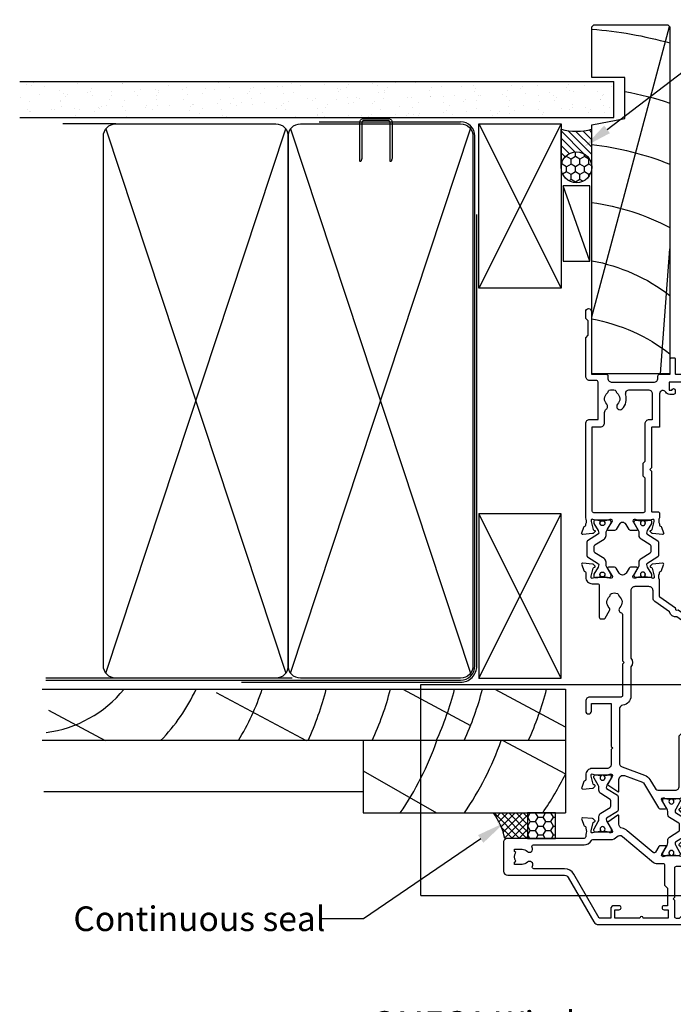
# Model space of a CAD drawing. Units: inches. Extents: x 0 to 5796, y -129 to 5363.
# Drawn here: x 3405 to 3564, y 227 to 467 of the extents above; entities that cross this region are included whole.
import ezdxf
from ezdxf import colors
from ezdxf.entities.mleader import LeaderData, LeaderLine
from ezdxf.math import Vec2, Vec3

# ---------------------------------------------------------------- set-up
doc = ezdxf.new("R2010")
doc.units = ezdxf.units.IN
doc.header["$MEASUREMENT"] = 0
doc.layers.add('Dwelling', color=4, linetype='Continuous')
doc.layers.add('OMEGA WINDOWS AND DOORS', color=7, linetype='Continuous')
doc.styles.add('arialobs', font='txt', dxfattribs={"height": 6})

# ---------------------------------------------------------------- blocks, each defined once
blk = doc.blocks.new('50301')
for points in [[(11.7, 45), (16.15, 45, 0.258613), (17.61, 44.98, -0.123106), (17.7, 45), (17.9, 45, 0.359508), (18.19, 45.24, -0.263725), (18.39, 45.47), (19.8, 45.98, -0.548619), (20.2, 45.67), (19.99, 43.31, -0.176327), (19.91, 43.12), (19.54, 42.76, -0.57735), (19.21, 42.85), (19.16, 43.02, 0.267949), (19.02, 43.16), (17.03, 43.69, 0.065543), (16.95, 43.7), (16.8, 43.7, 0.576928), (16.54, 43.25, -0.13133), (16.7, 42.65), (16.7, 39.67, -0.127017), (16.55, 39.09, 0.767016), (17.11, 38.56), (18.9, 39.63, -0.583183), (19.2, 39.46), (19.2, 38.17, -0.263278), (19.01, 37.83), (17.67, 37.03, 0.461006), (17.57, 36.43), (22.85, 30.14, -0.124797), (23.45, 28.9, 0.356351), (24.43, 28.1), (26.47, 28.1, -0.606815), (26.63, 27.79), (24.97, 25.42, -0.39391), (24.71, 25.36), (22.91, 26.44, 0.767016), (22.35, 25.91, -0.127017), (22.5, 25.33), (22.5, 22.35, -0.13133), (22.34, 21.75, 0.576928), (22.6, 21.3), (22.75, 21.3, 0.065543), (22.83, 21.31), (24.82, 21.84, 0.267949), (24.96, 21.98), (25.01, 22.15, -0.57735), (25.34, 22.24), (25.7, 21.88, -0.176327), (25.79, 21.69), (26, 19.33, -0.548619), (25.6, 19.02), (24.19, 19.53, -0.263725), (23.99, 19.76, 0.359508), (23.7, 20), (23.45, 20, 0.267261), (21.95, 20), (21.4, 20, 0.414214), (21, 19.6), (21, 1, -0.414234), (20, 0), (13, 0, -0.414193), (12, 1), (12, 14.87, 0.267949), (11.5, 15.73), (0.65, 22, -0.267949), (0, 23.12), (0, 44.6, -0.414214), (0.4, 45), (0.99, 45, -0.341047), (2.44, 43.88, -0.26642), (2.39, 43.69), (1.5, 42.8), (1.5, 42.1, 0.414214), (1.9, 41.7), (5.9, 41.7), (6.3, 41.3), (6.7, 41.7), (13.8, 41.7, 0.414214), (14.2, 42.1), (14.2, 43.6, 0.414214), (13.8, 44), (11.9, 44, -0.32134), (11.71, 44.14), (11.51, 44.74, -0.513615)], [(1.6, 23.29), (12.3, 17.12, -0.267949), (13.6, 14.87), (13.6, 7.39, 0.577377), (14.2, 7.04, -0.87081), (15.17, 5.79, 0.19526), (14.65, 4.5), (14.65, 2.65), (15.2, 2.65), (15.44, 2.98, 0.315299), (17.56, 2.98), (17.8, 2.65), (18.35, 2.65), (18.35, 4.5, 0.197279), (17.82, 5.8, -0.908752), (18.77, 6.95, 0.603313), (19.4, 7.28), (19.4, 19.6, -0.280711), (20.48, 21.38, 0.280711), (20.7, 21.73), (20.7, 26.1, -0.213861), (21.37, 27.59, 0.405478), (21.47, 28.98), (15.13, 36.53, -0.176327), (14.9, 37.18), (14.9, 38.8, 0.414214), (14.5, 39.2), (9.6, 39.2), (8.9, 39.9), (4.6, 39.9), (4.6, 39.1, -1), (3.6, 39.1), (3.6, 40.1), (1.6, 40.1), (1.6, 34, -1), (1.6, 33.2), (1.6, 27.1), (3.6, 27.1), (3.6, 28.1, -1), (4.6, 28.1), (4.6, 26.9, -0.414214), (3.8, 26.1), (1.6, 26.1)]]:
    blk.add_lwpolyline(points, format="xyb", close=True)
blk = doc.blocks.new('50303')
for points in [[(0, 12.49), (0, 10.95, 0.261413), (0.19, 10.61), (1.43, 9.85, -0.561174), (1.43, 8.15), (0.19, 7.39, 0.261413), (0, 7.05), (0, 5.51, 0.576769), (0.3, 5.35), (2.02, 6.39, -0.84397), (2.64, 5.91, 0.123183), (2.5, 5.35), (2.5, 2.35, 0.13133), (2.66, 1.75, -0.576928), (2.4, 1.3), (2.25, 1.3, -0.065543), (2.17, 1.31), (0.18, 1.84, -0.267949), (0.04, 1.98), (-0.01, 2.15, 0.57735), (-0.34, 2.24), (-0.71, 1.88, 0.176327), (-0.79, 1.69), (-1, -0.67, 0.548619), (-0.6, -0.98), (0.81, -0.47, 0.263725), (1.01, -0.24, -0.359508), (1.3, 0), (1.5, 0, 0.123106), (1.59, 0.02, -0.258613), (3.05, 0), (26, 0, 0.414214), (27, 1), (27, 3), (36.1, 3, -0.414214), (36.5, 2.6), (36.5, 1, 0.414214), (37.5, 0), (46.9, 0), (47.5, 0.6), (51, 0.6), (51.6, 0), (53.3, 0, 1), (53.3, 1.4), (38, 1.4), (38, 5, 0.414214), (37.6, 5.4), (37.05, 5.4, -0.414214), (36.05, 6.4), (36.05, 16.6, -0.414214), (37.05, 17.6), (37.6, 17.6, 0.414214), (38, 18), (38, 20.4, -0.414214), (38.2, 20.6), (41.8, 20.6, 0.414214), (42, 20.8), (42, 21.6, 0.414214), (41.8, 21.8), (38.2, 21.8, -0.414214), (38, 22), (38, 43.6, 0.414214), (37.6, 44), (34.4, 44, 0.414214), (34, 43.6), (34, 41.6, 1), (35, 41.6), (35, 42.7), (36.5, 42.7), (36.5, 34.8), (35, 34.8), (35, 35.9, 0.943788), (34, 35.96), (33.71, 33.39, 0.028919), (33.7, 33.3), (33.7, 32.2, 1), (34.5, 32.2), (34.5, 33.3), (36.5, 33.3), (36.5, 27.2, 0.414214), (36.1, 26.8), (36.1, 20.3), (34.3, 20.3, -0.414214), (34.1, 20.5), (34.1, 21, 1), (34.1, 21.8), (33.5, 21.8, 0.414214), (33.1, 21.4), (33.1, 20.5, 0.259572), (33.67, 19.48, -0.754957), (33.25, 18), (25.3, 18, 0.414213), (25.1, 17.8), (25.1, 16.2, -0.414214), (24.9, 16), (15.2, 16), (14.8, 15.6), (14.4, 16), (4.7, 16, -0.414214), (4.5, 16.2), (4.5, 17.6, 0.414214), (4.1, 18), (3.05, 18, -0.267258), (1.55, 18), (1.3, 18, -0.359513), (1.01, 18.24, 0.263729), (0.81, 18.47), (-0.6, 18.98, 0.548619), (-1, 18.67), (-0.79, 16.31, 0.176327), (-0.71, 16.12), (-0.34, 15.76, 0.57735), (-0.01, 15.85), (0.04, 16.02, -0.267949), (0.18, 16.16), (2.17, 16.69, -0.065543), (2.25, 16.7), (2.4, 16.7, -0.576928), (2.66, 16.25, 0.13133), (2.5, 15.65), (2.5, 12.65, 0.123183), (2.64, 12.09, -0.84397), (2.02, 11.61), (0.3, 12.65, 0.576769)], [(33.76, 5.45, 0.316522), (34.13, 5.72, 0.166691), (34.13, 7.18, 0.316522), (33.76, 7.45, -0.224917), (33.45, 7.6, 0.443743), (30.71, 7.78, -1), (29.6, 8.92, -0.270322), (32.97, 9.76, 0.500288), (34.25, 10.72), (34.25, 15.2, 0.414214), (33.25, 16.2), (26.9, 16.2), (26.9, 15.4, -0.414214), (25.9, 14.4), (16.8, 14.4), (16.3, 13.9), (13.3, 13.9), (12.8, 14.4), (4.7, 14.4, 0.414214), (4.3, 14), (4.3, 2, 0.414214), (4.7, 1.6), (25.2, 1.6), (25.2, 3.6, -0.414214), (26.2, 4.6), (28.69, 4.6, 0.241531), (29.5, 5.02, -0.45841), (30.71, 5.12, 0.443743), (33.45, 5.3, -0.224917)]]:
    blk.add_lwpolyline(points, format="xyb", close=True)
blk = doc.blocks.new('50302')
for points in [[(8.07, 9.44), (6.47, 13.84, 0.171831), (6.3, 14.04), (0.19, 17.72, -0.263278), (0, 18.06), (0, 19.46, -0.583183), (0.3, 19.63), (2.09, 18.56, 0.767016), (2.65, 19.09, -0.127017), (2.5, 19.67), (2.5, 22.65, -0.13133), (2.66, 23.25, 0.576928), (2.4, 23.7), (2.25, 23.7, 0.065543), (2.17, 23.69), (0.18, 23.16, 0.267949), (0.04, 23.02), (-0.01, 22.85, -0.57735), (-0.34, 22.76), (-0.71, 23.12, -0.176327), (-0.79, 23.31), (-1, 25.67, -0.548619), (-0.6, 25.98), (0.81, 25.47, -0.263725), (1.01, 25.24, 0.359508), (1.3, 25), (1.55, 25, 0.267273), (3.05, 25), (14.4, 25), (14.8, 24.6), (15.2, 25), (21.4, 25), (21.94, 26.4), (20.5, 26.4, -0.414214), (20.3, 26.6), (20.3, 27.4, -0.414214), (20.5, 27.6), (22.4, 27.6), (22.8, 28.63), (22.8, 36.2), (21.3, 36.2, -0.414214), (20.3, 37.2), (20.3, 37.95, -1), (21.3, 37.95), (21.3, 37.2), (22.8, 37.2), (22.8, 42.7), (21.3, 42.7), (21.3, 41.95, -1), (20.3, 41.95), (20.3, 43.6, -0.414214), (20.7, 44), (49.4, 44, -0.414214), (49.8, 43.6), (49.8, 41.6, -1), (48.8, 41.6), (48.8, 42.7), (47.3, 42.7), (47.3, 34.8), (48.8, 34.8), (48.8, 35.9, -1), (49.8, 35.9), (49.8, 34.3, -0.414214), (49.3, 33.8), (47.3, 33.8), (47.3, 30.32, -0.116126), (47.2, 29.88), (45.62, 26.71, 0.274955), (45.63, 26.51), (48.4, 22.56), (48.3, 22), (48.86, 21.9), (51.53, 18.09, 0.244698), (51.69, 18), (55.75, 18, 0.267258), (57.25, 18), (57.5, 18, 0.359508), (57.79, 18.24, -0.263725), (57.99, 18.47), (59.4, 18.98, -0.548619), (59.8, 18.67), (59.59, 16.31, -0.176327), (59.51, 16.12), (59.14, 15.76, -0.57735), (58.81, 15.85), (58.76, 16.02, 0.267949), (58.62, 16.16), (56.63, 16.69, 0.065543), (56.55, 16.7), (56.4, 16.7, 0.576928), (56.14, 16.25, -0.13133), (56.3, 15.65), (56.3, 12.65, -0.123183), (56.16, 12.09, 0.84397), (56.78, 11.61), (58.5, 12.65, -0.585524), (58.8, 12.48), (58.8, 10.95, -0.261413), (58.61, 10.61), (57.37, 9.85, 0.561174), (57.37, 8.15), (58.61, 7.39, -0.261413), (58.8, 7.05), (58.8, 5.52, -0.585524), (58.5, 5.35), (56.78, 6.39, 0.84397), (56.16, 5.91, -0.123183), (56.3, 5.35), (56.3, 2.35, -0.13133), (56.14, 1.75, 0.576928), (56.4, 1.3), (56.55, 1.3, 0.065543), (56.63, 1.31), (58.62, 1.84, 0.267949), (58.76, 1.98), (58.81, 2.15, -0.57735), (59.14, 2.24), (59.51, 1.88, -0.176327), (59.59, 1.69), (59.8, -0.67, -0.548619), (59.4, -0.98), (57.99, -0.47, -0.263725), (57.79, -0.24, 0.359508), (57.5, 0), (56.4, 0, -0.414214), (54.8, 1.6), (54.8, 2.9, 0.414214), (54.4, 3.3), (46.62, 3.3, -0.414214), (46.22, 3.7), (46.22, 4.41, -0.267949), (46.42, 4.76), (48.24, 5.81, -0.34347), (48.97, 5.71, 0.452282), (51.75, 5.85, -0.224917), (52.06, 6, 0.316522), (52.43, 6.27, 0.166691), (52.43, 7.73, 0.316522), (52.06, 8, -0.224917), (51.75, 8.15, 0.443743), (49.01, 8.33, -0.575693), (47.68, 8.7, 0.34199), (47.29, 9), (36, 9), (35.6, 9.4), (35.2, 9), (27.6, 9, 0.414214), (27.2, 8.6), (27.2, 1, -0.414214), (26.2, 0), (23.8, 0, -1), (23.8, 1.4), (25.6, 1.4), (25.6, 6.2), (15.2, 6.2), (14.8, 6.6), (14.4, 6.2), (10.8, 6.2, 0.414214), (9.8, 5.2), (9.8, 1.6, -0.414214), (8.2, 0), (7.1, 0, 0.359508), (6.81, -0.24, -0.263725), (6.61, -0.47), (5.2, -0.98, -0.548619), (4.8, -0.67), (5.01, 1.69, -0.176327), (5.09, 1.88), (5.46, 2.24, -0.57735), (5.79, 2.15), (5.84, 1.98, 0.267949), (5.98, 1.84), (7.97, 1.31, 0.065543), (8.05, 1.3), (8.2, 1.3, 0.576928), (8.46, 1.75, -0.13133), (8.3, 2.35), (8.3, 5.33, -0.127017), (8.45, 5.91, 0.767016), (7.89, 6.44), (6.09, 5.36, -0.39391), (5.83, 5.42), (4.17, 7.79, -0.606815), (4.33, 8.1), (7.13, 8.1, 0.520567)], [(24.4, 35.5, 1), (24.4, 36.3), (24.4, 42.4), (26.4, 42.4), (26.4, 41.5, 1), (27.4, 41.5), (27.4, 42.4), (31.2, 42.4), (31.6, 42), (35.2, 42), (35.6, 42.4), (36, 42), (39.6, 42), (40, 42.4), (45.7, 42.4), (45.7, 30.51, -0.116126), (45.68, 30.42), (44.19, 27.42, 0.274955), (44.32, 25.59), (46.71, 22.18, 0.377964), (47.92, 20.44), (50.46, 16.83, 0.244698), (51.28, 16.4), (53.1, 16.4, -0.414214), (54.1, 15.4), (54.1, 12, -0.414214), (53.1, 11), (36.66, 11, 0.377964), (34.54, 11), (27.4, 11, 0.377964), (25.22, 9.07, -0.377964), (24.23, 8.2), (11.14, 8.2, -0.315299), (10.2, 8.86), (8.21, 14.32, 0.171831), (7.11, 15.66), (4.99, 16.94, -0.263278), (4.5, 17.79), (4.5, 21.8, -0.414214), (5.5, 22.8), (17.8, 22.8), (18.4, 23.4), (21.54, 23.4, 0.309879), (22.84, 24.3), (24.33, 28.14, -0.309879), (24.7, 28.4), (26.6, 28.4, 0.414214), (27.4, 29.2), (27.4, 30.4, 1), (26.4, 30.4), (26.4, 29.4), (24.8, 29.4, -0.414214), (24.4, 29.8)]]:
    blk.add_lwpolyline(points, format="xyb", close=True)
blk = doc.blocks.new('217100')
blk.add_lwpolyline([(2.46, -11.43, -0.131653), (2.3, -10.83), (2.3, -10.79, -0.258618), (2.39, -10.62), (5.01, -8.98, 0.258618), (5.2, -8.64), (5.2, -5.36, 0.258618), (5.01, -5.02), (2.39, -3.38, -0.258618), (2.3, -3.21), (2.3, -3.17, -0.131653), (2.46, -2.57), (3.47, -0.81, 0.131653), (3.5, -0.71), (3.5, -0.4, 0.414214), (3.1, 0), (2.5, 0), (2.5, -0.1), (2.12, -0.1, 0.414214), (1.92, -0.3), (1.92, -0.41, 0.109552), (1.94, -0.5, -1.569923), (0.86, -0.5, 0.109553), (0.87, -0.41), (0.87, -0.3, 0.414214), (0.67, -0.1), (0.3, -0.1), (0.3, 0), (-0.3, 0, 0.414214), (-0.7, -0.4), (-0.7, -0.71, 0.131653), (-0.67, -0.81), (0.34, -2.57, -0.131653), (0.5, -3.17), (0.5, -3.77, 0.258618), (0.97, -4.61), (3.21, -6.01, -0.258618), (3.4, -6.35), (3.4, -7.65, -0.258618), (3.21, -7.99), (0.97, -9.39, 0.258618), (0.5, -10.23), (0.5, -10.83, -0.131652), (0.34, -11.43), (-0.67, -13.19, 0.131652), (-0.7, -13.29), (-0.7, -13.6, 0.414214), (-0.3, -14), (0.3, -14), (0.3, -13.9), (0.67, -13.9, 0.414214), (0.87, -13.7), (0.87, -13.59, 0.109553), (0.86, -13.5, -1.569923), (1.94, -13.5, 0.109552), (1.92, -13.59), (1.92, -13.7, 0.414214), (2.12, -13.9), (2.5, -13.9), (2.5, -14), (3.1, -14, 0.414214), (3.5, -13.6), (3.5, -13.29, 0.131653), (3.47, -13.19), (2.46, -11.43)], format="xyb")
for centre in [(1.4, -0.75), (1.4, -13.25)]:
    blk.add_circle(centre, 0.6)
blk = doc.blocks.new('J411000')
for name, p in [('50302', (28.2, 20)), ('50303', (96, 20)), ('50301', (0, 0))]:
    blk.add_blockref(name, p)
at = {"rotation": 90}
for p in [(16.7, 39.48), (84.5, 32.53), (22.5, 22.71)]:
    blk.add_blockref('217100', p, dxfattribs=at)
at = {"xscale": -1, "rotation": 90}
blk.add_blockref('217100', (84.5, 25.47), dxfattribs=at)
blk = doc.blocks.new('135 x 45')
at = {"color": 4}
for p, q in [((1.2, 44.4), (133.8, 0.6)), ((133.8, 44.4), (1.2, 0.6))]:
    blk.add_line(p, q, dxfattribs=at)
blk.add_lwpolyline([(132, 45, -0.414214), (135, 42), (135, 3, -0.414214), (132, 0), (3, 0, -0.414214), (0, 3), (0, 42, -0.414214), (3, 45)], format="xyb", close=True)
blk = doc.blocks.new('liner 85')
for p, q in [((0, 16.7), (30.44, 19)), ((13.89, 0), (84.62, 18.88))]:
    blk.add_line(p, q)
blk.add_lwpolyline([(85, 18.5), (84.5, 19), (0, 19), (0, 0), (60.64, 0), (62.2, 8), (72.2, 8), (72.2, 0), (84.5, 0), (85, 0.5)], close=True)
for centre, radius, start, end in [((-29.91, -7.89), 44, 10.3361, 37.6793), ((-15.73, -7.91), 44, 10.3534, 37.7008), ((-15.73, -7.91), 58, 7.8361, 27.6407), ((-15.73, -7.91), 72, 6.3054, 21.9451), ((-15.73, -7.91), 86, 10.6693, 18.2329), ((-15.73, -7.91), 100, 4.5355, 15.6093)]:
    blk.add_arc(centre, radius, start, end)

msp = doc.modelspace()

# ---------------------------------------------------------------- hatches: boundary and pattern name
at = {"layer": 'Dwelling'}
h = msp.add_hatch(dxfattribs=at)
h.set_pattern_fill('AR-SAND', color=256, scale=3, angle=90, style=0)
h.set_pattern_definition([(127.5, (3501.763, 81.6607), (-5.78047, -0.18898), [0, -4.56, 0, -5.1, 0, -4.875]), (97.5, (3501.763, 81.661), (-8.46644, 5.30933), [0, -2.46, 0, -4.11, 0, -1.575]), (57.5, (3501.763, 77.9707), (-0.01698, 9.342426), [0, -1.5, 0, -5.4, 0, -7.05]), (47.5, (3501.763, 77.971), (-2.63303, 9.01838), [0, -0.75, 0, -3.54, 0, -4.05])])
h.paths.add_polyline_path([(3404.77, 451.92), (3404.77, 443.09), (3549.44, 443.09), (3549.44, 451.92)])
at = {"layer": 'OMEGA WINDOWS AND DOORS', "ltscale": 0.2}
h = msp.add_hatch(dxfattribs=at)
h.set_pattern_fill('ANSI31', color=256, scale=10, angle=90)
h.set_pattern_definition([(135, (3536.6238, 431.0047), (-0.88388, -0.88388), [])])
h.paths.add_polyline_path([(3544.12, 440.25, -0.133333), (3536.62, 440.25), (3536.62, 431, -1), (3544.12, 431)])
at = {"layer": 'OMEGA WINDOWS AND DOORS', "ltscale": 3}
h = msp.add_hatch(dxfattribs=at)
h.set_pattern_fill('HONEY', color=256, scale=10, angle=90, style=0)
h.set_pattern_definition([(90, (3543.3738, 428.0047), (-1.08253, 1.875), [1.25, -2.5]), (210, (3543.3738, 428.0047), (-1.08253, -1.875), [1.25, -2.5]), (150, (3543.3738, 428.0047), (-2.16506, 1e-15), [-2.5, 1.25])])
edge = h.paths.add_edge_path()
edge.add_arc((3540.37, 431), 3.75, 0, 360)
at = {"layer": 'OMEGA WINDOWS AND DOORS'}
h = msp.add_hatch(dxfattribs=at)
h.set_pattern_fill('ANSI37', color=256, scale=10, style=0)
h.set_pattern_definition([(45, (1725.0732, 785.6452), (-0.8838835, 0.8838835), []), (135, (1725.0732, 785.6452), (-0.8838835, -0.8838835), [])])
edge = h.paths.add_edge_path()
edge.add_line((3522.92, 267.59), (3528.45, 267.59))
edge.add_line((3528.45, 267.59), (3528.45, 273.77))
edge.add_line((3528.45, 273.77), (3520.17, 273.77))
edge.add_arc((3507.18, 264.29), 16.08, 11.8279, 36.1373, ccw=False)
h = msp.add_hatch(dxfattribs=at)
h.set_pattern_fill('HONEY', color=256, scale=10, style=0)
h.set_pattern_definition([(0, (988.5098, 3381.7733), (1.875, 1.08253175), [1.25, -2.5]), (120, (988.5098, 3381.7733), (-1.875, 1.08253176), [1.25, -2.5]), (60, (988.5098, 3381.7733), (4e-09, 2.1650635), [-2.5, 1.25])])
h.paths.add_polyline_path([(3528.45, 267.59), (3535.25, 267.59), (3535.25, 273.77), (3528.45, 273.77)])

# ---------------------------------------------------------------- linework, layer by layer
at = {"ltscale": 8}
for p, q in [((3502.47, 305.09), (3688.63, 305.09)), ((3502.47, 253.64), (3502.47, 305.09)), ((3502.47, 253.64), (3689.44, 253.64))]:
    msp.add_line(p, q, dxfattribs=at)
at = {"layer": 'Dwelling'}
for p, q in [((3404.77, 451.92), (3549.44, 451.92)), ((3549.44, 443.09), (3549.44, 451.92)), ((3404.77, 443.09), (3549.44, 443.09)), ((3428.16, 441.59), (3415.25, 441.59)), ((3477.68, 442.09), (3512.12, 442.09)), ((3516.62, 441.59), (3536.62, 401.59)), ((3536.62, 441.59), (3516.62, 401.59)), ((3516.62, 306.59), (3536.62, 346.59)), ((3536.62, 306.59), (3516.62, 346.59)), ((3471.16, 306.59), (3411.16, 306.59))]:
    msp.add_line(p, q, dxfattribs=at)
at = {"layer": 'Dwelling', "ltscale": 8}
for p, q in [((3515.62, 309.59), (3515.62, 438.59)), ((3411.12, 306.09), (3512.12, 306.09)), ((3410.26, 303.89), (3537.67, 303.89)), ((3452.62, 303.14), (3474.56, 291.39)), ((3498.12, 303.89), (3514.59, 295.08)), ((3520.52, 303.89), (3537.66, 294.72)), ((3537.67, 303.89), (3537.67, 291.39)), ((3411.75, 298.78), (3425.55, 291.39)), ((3537.67, 291.39), (3410.26, 291.39)), ((3488.4, 291.39), (3488.4, 273.77)), ((3522.47, 291.39), (3537.67, 283.26)), ((3537.67, 291.39), (3537.67, 273.77)), ((3488.4, 284.03), (3506.28, 273.77)), ((3488.4, 278.89), (3410.66, 278.89)), ((3488.4, 273.77), (3537.67, 273.77))]:
    msp.add_line(p, q, dxfattribs=at)
at = {"layer": 'Dwelling'}
msp.add_lwpolyline([(3494.46, 442.4), (3488.61, 442.4, 0.414214), (3488.11, 441.9), (3488.11, 433.14), (3487.86, 432.37, -0.414214), (3487.61, 432.62), (3487.61, 441.9, -0.414214), (3488.61, 442.9), (3494.46, 442.9, -0.414214), (3495.46, 441.9), (3495.46, 433.3, -0.07869), (3495.41, 432.99), (3495.21, 432.37, -0.414214), (3494.96, 432.62), (3494.96, 441.9, 0.414214)], format="xyb", close=True, dxfattribs=at)
for points in [[(3516.62, 441.59), (3536.62, 441.59), (3536.62, 401.59), (3516.62, 401.59)], [(3516.62, 306.59), (3536.62, 306.59), (3536.62, 346.59), (3516.62, 346.59)]]:
    msp.add_lwpolyline(points, close=True, dxfattribs=at)
at = {"layer": 'Dwelling', "ltscale": 3}
msp.add_lwpolyline([(3458.79, 305.59), (3512.12, 305.59, 0.414214), (3516.12, 309.59), (3516.12, 419.52)], format="xyb", dxfattribs=at)
at = {"layer": 'Dwelling', "ltscale": 8}
for centre, radius, start, end in [((3512.12, 438.59), 3.5, 0, 90), ((3512.12, 309.59), 3.5, 270, 0), ((3407.47, 322.45), 29.33, 277.3883, 320.7512), ((3407.47, 322.45), 44.33, 315.526, 335.2544), ((3407.47, 322.45), 59.33, 328.4359, 341.7747), ((3407.47, 322.45), 74.33, 335.3034, 345.544), ((3423.09, 322.45), 74.33, 335.3034, 345.544), ((3438.71, 322.45), 74.33, 335.3034, 345.544), ((3445.49, 322.45), 74.33, 335.3034, 345.544), ((3461.11, 322.45), 74.33, 335.3034, 345.544), ((3436.23, 315.95), 74.33, 325.4281, 340.7093), ((3451.86, 315.95), 74.33, 325.4281, 340.7093), ((3470.94, 315.95), 74.33, 325.4281, 333.867)]:
    msp.add_arc(centre, radius, start, end, dxfattribs=at)
at = {"layer": 'OMEGA WINDOWS AND DOORS', "ltscale": 0.2}
for p, q in [((3536.62, 431), (3536.62, 440.25)), ((3544.12, 431), (3544.12, 440.25))]:
    msp.add_line(p, q, dxfattribs=at)
at = {"layer": 'OMEGA WINDOWS AND DOORS'}
for points in [[(3543.62, 408.14), (3543.62, 426.5), (3537.12, 426.5), (3537.12, 408.14)], [(3528.45, 267.59), (3535.25, 267.59), (3535.25, 273.77), (3528.45, 273.77)]]:
    msp.add_lwpolyline(points, close=True, dxfattribs=at)
msp.add_lwpolyline([(3543.62, 408.14), (3537.12, 426.5)], dxfattribs=at)
at = {"layer": 'OMEGA WINDOWS AND DOORS', "ltscale": 0.2}
msp.add_circle((3540.37, 431), 3.75, dxfattribs=at)
msp.add_arc((3540.37, 454.07), 14.31, 254.8107, 285.1893, dxfattribs=at)
at = {"layer": 'OMEGA WINDOWS AND DOORS'}
msp.add_arc((3507.18, 264.29), 16.08, 11.8279, 36.1373, dxfattribs=at)

# ---------------------------------------------------------------- block references
at = {"layer": 'Dwelling', "ltscale": 8, "rotation": 90}
for p in [(3470.16, 306.59), (3515.16, 306.59)]:
    msp.add_blockref('135 x 45', p, dxfattribs=at)
at = {"layer": 'OMEGA WINDOWS AND DOORS', "xscale": -1, "rotation": 270}
for name, p in [('liner 85', (3544.12, 380.69)), ('J411000', (3522.62, 246.59))]:
    msp.add_blockref(name, p, dxfattribs=at)

# ---------------------------------------------------------------- leaders
at = {"layer": 'OMEGA WINDOWS AND DOORS', "ltscale": 0.2}
ml = msp.add_multileader_mtext('Standard', dxfattribs=at)
ml.set_content('Continuous Air Seal', color=256, style='arialobs')
ml.set_leader_properties(color=2)
ml.build(insert=Vec2(0, 0))
ml.multileader.update_dxf_attribs({"dogleg_length": 10, "arrow_head_size": 7})
ctx = ml.context
ctx.base_point, ctx.char_height, ctx.arrow_head_size, ctx.landing_gap_size, ctx.plane_origin = Vec3(3588.16, 463.37), 6, 7, 1.5, Vec3(3772, 451.97)
notes = []
notes.append((ctx, [(1, (1, 1, 0), (3578.16, 463.37), (1, 0), 10, [(0, [(3542.25, 435.98)], 0, [])])]))
ctx.mtext.insert, ctx.mtext.flow_direction = Vec3(3589.66, 466.42), 5
ml = msp.add_multileader_mtext('Standard', dxfattribs=at)
ml.set_content('Continuous seal', color=256, style='arialobs')
ml.set_leader_properties(color=2)
ml.build(insert=Vec2(0, 0))
ml.multileader.update_dxf_attribs({"dogleg_length": 10, "arrow_head_size": 7})
ctx = ml.context
ctx.base_point, ctx.char_height, ctx.arrow_head_size, ctx.landing_gap_size, ctx.plane_origin = Vec3(3404.9, 247.96), 6, 7, 1.5, Vec3(3400.57, 150.69)
notes.append((ctx, [(0, (1, 1, 0), (3488.47, 247.96), (-1, 0), 10, [(0, [(3522.83, 271.38)], 0, [])])]))
ctx.mtext.insert, ctx.mtext.flow_direction = Vec3(3417.85, 251.01), 5
ml = msp.add_multileader_mtext('Standard', dxfattribs=at)
ml.set_content('OMEGA Windows \\Pand Doors\\P400 Thermal Series', color=256, style='arialobs')
ml.set_leader_properties(color=2)
ml.build(insert=Vec2(0, 0))
ml.multileader.update_dxf_attribs({"dogleg_length": 10, "arrow_head_size": 7})
ctx = ml.context
ctx.base_point, ctx.char_height, ctx.arrow_head_size, ctx.landing_gap_size, ctx.plane_origin = Vec3(3489.07, 222.5), 6, 7, 1.5, Vec3(3598.3, 248.14)
notes.append((ctx, [(0, (1, 1, 0), (3590.92, 222.5), (-1, 0), 10, [(0, [(3590.47, 254.67)], 0, [])])]))
ctx.mtext.insert, ctx.mtext.flow_direction = Vec3(3490.57, 225.5), 5
for ctx, leaders in notes:
    for number, flags, end, landing, length, lines in leaders:
        leader = LeaderData()
        leader.index, (leader.has_last_leader_line, leader.has_dogleg_vector, leader.attachment_direction) = number, flags
        leader.last_leader_point, leader.dogleg_vector, leader.dogleg_length = Vec3(end), Vec3(landing), length
        for number, points, colour, breaks in lines:
            line = LeaderLine()
            line.index, line.vertices, line.color, line.breaks = number, Vec3.list(points), colors.encode_raw_color(colour), breaks
            leader.lines.append(line)
        ctx.leaders.append(leader)

doc.saveas('drawing.dxf')
